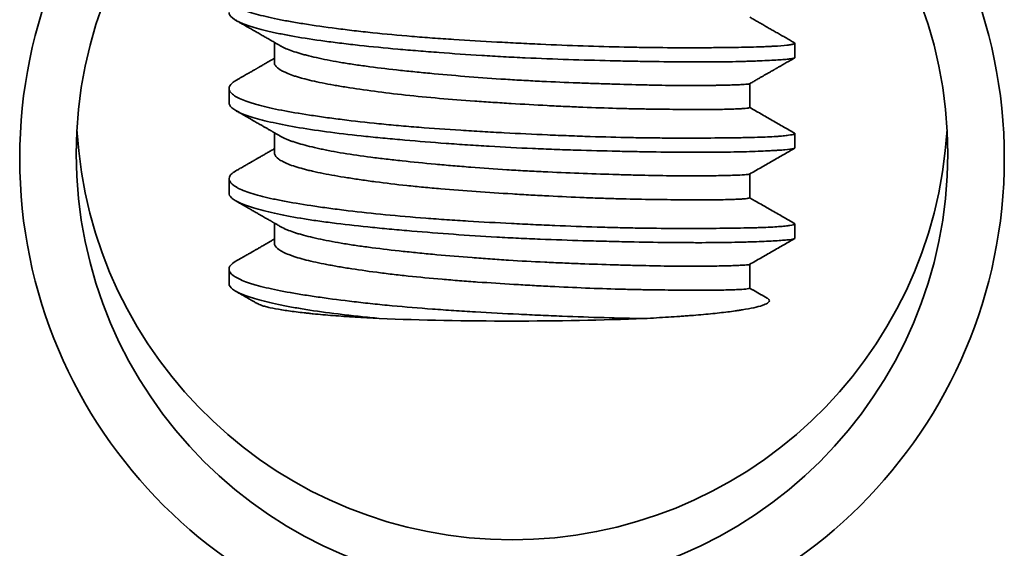
# Model space of a CAD drawing. Units: millimetres. Extents: x 7 to 403, y 29 to 282.
# Drawn here: x 114 to 123, y 257 to 261 of the extents above; entities that cross this region are included whole.
import ezdxf

# ---------------------------------------------------------------- set-up
doc = ezdxf.new("R2010")
doc.units = ezdxf.units.MM
doc.layers.add('1', color=7, linetype='Continuous', true_color=0xffffff)

msp = doc.modelspace()

# ---------------------------------------------------------------- linework, layer by layer
at = {"layer": '1', "color": 18, "linetype": 'Continuous', "lineweight": 35}
for p, q in [((116.4751, 261.0518), (116.4751, 260.8755)), ((121.0751, 260.9174), (121.0751, 261.0441)), ((120.6751, 260.4768), (120.6751, 260.6866)), ((116.0751, 260.6453), (116.0751, 260.5186)), ((116.4751, 260.2543), (116.4751, 260.078)), ((121.0751, 260.1198), (121.0751, 260.2465)), ((120.6751, 259.6792), (120.6751, 259.889)), ((116.0751, 259.8478), (116.0751, 259.7211)), ((116.4751, 259.4567), (116.4751, 259.2805)), ((121.0751, 259.3223), (121.0751, 259.449)), ((120.6751, 258.8817), (120.6751, 259.0915)), ((116.0751, 259.0502), (116.0751, 258.9235))]:
    msp.add_line(p, q, dxfattribs=at)
for centre, major_axis in [((118.5751, 260.0279), (4.35, 0)), ((118.5751, 260.0671), (-3.85, 0))]:
    msp.add_ellipse(centre, major_axis=major_axis, ratio=0.996917, dxfattribs=at)
for centre, major_axis, ratio, start_param, end_param in [((118.5751, 260.4986), (3.85, 0), 0.996917, 3.197847, 6.227029), ((118.5751, 258.7875), (2.5, 0), 0.078459, 4.224295, 5.198068)]:
    msp.add_ellipse(centre, major_axis=major_axis, ratio=ratio, start_param=start_param, end_param=end_param, dxfattribs=at)
for points, knots in [([(121.0725, 261.0471), (121.0774, 261.0442), (121.0753, 261.0412), (121.0632, 261.037), (121.0599, 261.0361), (121.0519, 261.0341), (121.038, 261.0313), (121.0188, 261.0285), (120.9733, 261.0231), (120.9336, 261.0198), (120.8722, 261.0163), (120.8593, 261.0156), (120.8323, 261.0143), (120.8182, 261.0137), (120.7743, 261.0119), (120.743, 261.0109), (120.643, 261.0082), (120.5684, 261.0069), (120.4447, 261.0055), (120.4014, 261.0051), (120.3335, 261.0046), (120.3103, 261.0045), (120.2633, 261.0043), (120.2394, 261.0042), (120.1183, 261.0038), (120.0157, 261.0039), (119.8536, 261.0052), (119.7981, 261.0058), (119.7129, 261.0071), (119.6841, 261.0075), (119.6258, 261.0086), (119.5963, 261.0091), (119.4484, 261.0123), (119.3275, 261.0157), (119.0804, 261.0242), (118.9544, 261.0293), (118.7612, 261.0381), (118.6969, 261.0412), (118.5688, 261.0476), (118.5049, 261.0509), (118.3137, 261.0611), (118.1869, 261.0685), (118.0293, 261.0789), (117.9978, 261.081), (117.9351, 261.0853), (117.8417, 261.092), (117.7506, 261.0991), (117.5714, 261.114), (117.4557, 261.1248), (117.3161, 261.1394), (117.2884, 261.1424), (117.2336, 261.1484), (117.2063, 261.1515), (117.126, 261.1609), (117.0741, 261.1673), (116.9236, 261.1868), (116.8299, 261.2003), (116.6992, 261.2209), (116.6574, 261.2279), (116.5971, 261.2385), (116.5775, 261.2421), (116.5393, 261.2493), (116.5208, 261.2529), (116.4311, 261.2711), (116.368, 261.286), (116.2863, 261.3093), (116.2612, 261.3171), (116.227, 261.3292), (116.2161, 261.3332), (116.1954, 261.3414), (116.1857, 261.3455), (116.1403, 261.3661), (116.1138, 261.3828), (116.0885, 261.4079), (116.0825, 261.4163), (116.0754, 261.4331), (116.0743, 261.4414), (116.0784, 261.4664), (116.0912, 261.4826), (116.1198, 261.5031), (116.1271, 261.5077), (116.1351, 261.5123)], [0, 0, 0, 0, 0.038309, 0.038309, 0.049603, 0.049603, 0.060896, 0.083484, 0.083484, 0.128659, 0.128659, 0.139953, 0.139953, 0.151247, 0.151247, 0.173835, 0.173835, 0.21901, 0.21901, 0.241598, 0.241598, 0.252891, 0.252891, 0.264185, 0.264185, 0.309361, 0.309361, 0.331948, 0.331948, 0.343242, 0.343242, 0.354536, 0.354536, 0.399711, 0.399711, 0.444886, 0.444886, 0.467474, 0.467474, 0.490062, 0.490062, 0.535237, 0.535237, 0.546531, 0.546531, 0.557825, 0.580412, 0.580412, 0.625587, 0.625587, 0.636881, 0.636881, 0.648175, 0.648175, 0.670763, 0.670763, 0.715938, 0.715938, 0.738526, 0.738526, 0.749819, 0.749819, 0.761113, 0.761113, 0.806289, 0.806289, 0.828876, 0.828876, 0.84017, 0.84017, 0.851464, 0.851464, 0.896639, 0.896639, 0.919227, 0.919227, 0.941814, 0.941814, 0.98699, 0.98699, 1, 1, 1, 1]), ([(116.0751, 261.3162), (116.075, 261.3077), (116.0776, 261.2993), (116.0928, 261.2748), (116.1125, 261.2588), (116.1496, 261.2387), (116.1577, 261.2346), (116.175, 261.2266), (116.2026, 261.2147), (116.2353, 261.2028), (116.3075, 261.1793), (116.3646, 261.1637), (116.4472, 261.1444), (116.4643, 261.1406), (116.4997, 261.1329), (116.5179, 261.1291), (116.5738, 261.1178), (116.6129, 261.1104), (116.7356, 261.0887), (116.8246, 261.0749), (116.9688, 261.0555), (117.0187, 261.0491), (117.122, 261.0368), (117.1749, 261.0308), (117.3369, 261.0133), (117.4494, 261.0023), (117.625, 260.9866), (117.6846, 260.9814), (117.7758, 260.9739), (117.8066, 260.9714), (117.8683, 260.9665), (117.8993, 260.9641), (118.0545, 260.9524), (118.1801, 260.9436), (118.3706, 260.9318), (118.4344, 260.9281), (118.5307, 260.9229), (118.5628, 260.9212), (118.6274, 260.918), (118.6598, 260.9164), (118.821, 260.909), (118.948, 260.9042), (119.1982, 260.8959), (119.3214, 260.8925), (119.4729, 260.8888), (119.5031, 260.8881), (119.5626, 260.8868), (119.651, 260.885), (119.7365, 260.8834), (119.9038, 260.8807), (120.0103, 260.8794), (120.1372, 260.8787), (120.1622, 260.8785), (120.2117, 260.8784), (120.236, 260.8784), (120.3073, 260.8785), (120.353, 260.8787), (120.4843, 260.8801), (120.5644, 260.8818), (120.6551, 260.8844), (120.6727, 260.8849), (120.7071, 260.8861), (120.7238, 260.8867), (120.7723, 260.8885), (120.8023, 260.8898), (120.8853, 260.8938), (120.9314, 260.8966), (120.9869, 260.9009), (121.003, 260.9024), (121.0238, 260.9046), (121.0301, 260.9054), (121.0415, 260.9069), (121.0466, 260.9077), (121.0671, 260.9113), (121.0751, 260.9142), (121.0751, 260.9174)], [0, 0, 0, 0, 0.025078, 0.025078, 0.074059, 0.074059, 0.086305, 0.086305, 0.09855, 0.12304, 0.12304, 0.172021, 0.172021, 0.184267, 0.184267, 0.196512, 0.196512, 0.221003, 0.221003, 0.269984, 0.269984, 0.294474, 0.294474, 0.318965, 0.318965, 0.367946, 0.367946, 0.392436, 0.392436, 0.404682, 0.404682, 0.416927, 0.416927, 0.465908, 0.465908, 0.490398, 0.490398, 0.502644, 0.502644, 0.514889, 0.514889, 0.56387, 0.56387, 0.612851, 0.612851, 0.625096, 0.625096, 0.637342, 0.661832, 0.661832, 0.710813, 0.710813, 0.723059, 0.723059, 0.735304, 0.735304, 0.759794, 0.759794, 0.808775, 0.808775, 0.821021, 0.821021, 0.833266, 0.833266, 0.857757, 0.857757, 0.906738, 0.906738, 0.931228, 0.931228, 0.943473, 0.943473, 0.955719, 0.955719, 1, 1, 1, 1]), ([(121.0722, 261.0473), (121.0604, 261.054), (121.0351, 261.0685), (120.9967, 261.0905), (120.9576, 261.1128), (120.92, 261.1344), (120.8839, 261.1551), (120.847, 261.1762), (120.8096, 261.1977), (120.7719, 261.2193), (120.7363, 261.2397), (120.7041, 261.2582), (120.6841, 261.2697), (120.6751, 261.2748)], [0, 0, 0, 0, 0.087563, 0.187972, 0.284865, 0.378316, 0.468399, 0.55519, 0.655101, 0.750525, 0.841612, 0.928525, 1, 1, 1, 1]), ([(116.1351, 261.2466), (116.139, 261.2444), (116.1479, 261.2393), (116.1609, 261.2319), (116.1735, 261.2246), (116.1842, 261.2185), (116.1928, 261.2135), (116.1996, 261.2097), (116.2044, 261.2069), (116.208, 261.2049), (116.2121, 261.2025), (116.2179, 261.1992), (116.2259, 261.1946), (116.2354, 261.1892), (116.2483, 261.1818), (116.264, 261.1728), (116.2817, 261.1627), (116.2988, 261.1528), (116.3152, 261.1434), (116.3323, 261.1336), (116.3499, 261.1236), (116.3679, 261.1132), (116.3851, 261.1034), (116.4016, 261.094), (116.4158, 261.0858), (116.4288, 261.0784), (116.4415, 261.071), (116.4566, 261.0624), (116.4739, 261.0525), (116.4934, 261.0413), (116.5135, 261.0298), (116.5271, 261.022), (116.5335, 261.0183)], [0, 0, 0, 0, 0.029919, 0.06641, 0.098036, 0.124797, 0.146693, 0.163464, 0.175544, 0.183169, 0.190496, 0.206611, 0.226611, 0.250497, 0.278267, 0.323571, 0.368413, 0.411467, 0.452735, 0.492215, 0.539879, 0.585059, 0.628219, 0.669358, 0.708852, 0.735248, 0.767312, 0.805042, 0.848437, 0.897497, 0.952219, 1, 1, 1, 1]), ([(120.6741, 260.686), (120.6734, 260.6856), (120.6723, 260.6852), (120.6639, 260.6832), (120.6489, 260.6816), (120.6198, 260.6798), (120.6134, 260.6794), (120.5998, 260.6787), (120.5778, 260.6777), (120.5515, 260.6767), (120.4933, 260.6747), (120.4471, 260.6735), (120.3798, 260.6723), (120.3658, 260.672), (120.337, 260.6716), (120.3221, 260.6714), (120.2762, 260.6708), (120.2441, 260.6706), (120.1433, 260.6701), (120.0701, 260.6703), (119.9514, 260.6718), (119.9102, 260.6724), (119.8463, 260.6736), (119.8246, 260.674), (119.7808, 260.6749), (119.7587, 260.6754), (119.6469, 260.678), (119.5535, 260.6805), (119.4078, 260.685), (119.3583, 260.6866), (119.2573, 260.6901), (119.2056, 260.6919), (119.0502, 260.6979), (118.9453, 260.7023), (118.7862, 260.71), (118.7329, 260.7128), (118.6525, 260.7172), (118.6256, 260.7187), (118.5716, 260.7219), (118.5445, 260.7236), (118.4092, 260.7322), (118.3026, 260.7399), (118.0924, 260.7564), (117.9888, 260.7653), (117.8613, 260.7771), (117.8358, 260.7795), (117.7854, 260.7843), (117.7107, 260.7916), (117.6383, 260.7992), (117.4965, 260.8145), (117.4061, 260.8252), (117.2983, 260.8393), (117.277, 260.8422), (117.235, 260.848), (117.2142, 260.8509), (117.1531, 260.8599), (117.114, 260.866), (117.0015, 260.8848), (116.9326, 260.8979), (116.8388, 260.9183), (116.809, 260.9252), (116.7669, 260.9357), (116.7532, 260.9392), (116.727, 260.9462), (116.7143, 260.9498), (116.6536, 260.9674), (116.6127, 260.9815), (116.5627, 261.0029), (116.548, 261.0101), (116.5345, 261.0177), (116.5338, 261.0181), (116.533, 261.0186)], [0, 0, 0, 0, 0.011944, 0.011944, 0.065272, 0.065272, 0.078604, 0.078604, 0.091936, 0.1186, 0.1186, 0.171927, 0.171927, 0.185259, 0.185259, 0.198591, 0.198591, 0.225255, 0.225255, 0.278583, 0.278583, 0.305247, 0.305247, 0.318579, 0.318579, 0.33191, 0.33191, 0.385238, 0.385238, 0.411902, 0.411902, 0.438566, 0.438566, 0.491894, 0.491894, 0.518557, 0.518557, 0.531889, 0.531889, 0.545221, 0.545221, 0.598549, 0.598549, 0.651877, 0.651877, 0.665209, 0.665209, 0.67854, 0.705204, 0.705204, 0.758532, 0.758532, 0.771864, 0.771864, 0.785196, 0.785196, 0.81186, 0.81186, 0.865187, 0.865187, 0.891851, 0.891851, 0.905183, 0.905183, 0.918515, 0.918515, 0.971843, 0.971843, 0.998507, 0.998507, 1, 1, 1, 1]), ([(120.6741, 260.686), (120.6839, 260.6916), (120.7037, 260.703), (120.7329, 260.7198), (120.7608, 260.7358), (120.7864, 260.7504), (120.8097, 260.7638), (120.8306, 260.7757), (120.8491, 260.7864), (120.8653, 260.7957), (120.8792, 260.8036), (120.8907, 260.8102), (120.8999, 260.8154), (120.9064, 260.8192), (120.9108, 260.8217), (120.9139, 260.8235), (120.9167, 260.8251), (120.9197, 260.8268), (120.9232, 260.8288), (120.928, 260.8315), (120.9345, 260.8353), (120.9429, 260.8401), (120.9533, 260.846), (120.9655, 260.8531), (120.9797, 260.8612), (120.9958, 260.8704), (121.0139, 260.8808), (121.0338, 260.8922), (121.0535, 260.9035), (121.0666, 260.9109), (121.0723, 260.9142)], [0, 0, 0, 0, 0.073539, 0.149559, 0.219697, 0.283951, 0.34232, 0.394804, 0.4414, 0.482109, 0.516928, 0.545858, 0.568898, 0.586047, 0.595043, 0.602096, 0.609284, 0.616629, 0.624388, 0.635928, 0.652284, 0.673455, 0.699443, 0.730247, 0.765868, 0.806306, 0.851563, 0.901637, 0.956531, 1, 1, 1, 1]), ([(116.4751, 260.9096), (116.4696, 260.9065), (116.4566, 260.8991), (116.4369, 260.8877), (116.4165, 260.8761), (116.3982, 260.8656), (116.382, 260.8563), (116.3679, 260.8482), (116.3558, 260.8413), (116.3458, 260.8355), (116.3374, 260.8307), (116.3308, 260.8269), (116.3254, 260.8238), (116.3212, 260.8214), (116.3174, 260.8193), (116.3134, 260.8169), (116.3082, 260.814), (116.3013, 260.81), (116.2925, 260.805), (116.2819, 260.7989), (116.2694, 260.7917), (116.255, 260.7835), (116.2388, 260.7742), (116.2208, 260.7639), (116.2008, 260.7525), (116.1791, 260.74), (116.1569, 260.7273), (116.1421, 260.7188), (116.1351, 260.7148)], [0, 0, 0, 0, 0.048187, 0.114194, 0.174092, 0.22788, 0.275557, 0.317121, 0.352573, 0.381912, 0.405914, 0.426939, 0.440861, 0.453202, 0.46396, 0.474179, 0.489121, 0.509518, 0.535368, 0.566674, 0.603434, 0.645651, 0.693324, 0.746455, 0.805043, 0.869091, 0.938599, 1, 1, 1, 1]), ([(116.4751, 260.8757), (116.475, 260.8725), (116.4754, 260.8692), (116.4771, 260.8622), (116.4784, 260.8584), (116.4823, 260.8508), (116.4847, 260.847), (116.4936, 260.8356), (116.5016, 260.828), (116.5314, 260.8054), (116.5591, 260.7906), (116.6127, 260.7689), (116.6325, 260.7617), (116.6653, 260.751), (116.6767, 260.7474), (116.7005, 260.7404), (116.7128, 260.7369), (116.7764, 260.7197), (116.8341, 260.7065), (116.9308, 260.6871), (116.9647, 260.6807), (117.0181, 260.6712), (117.0363, 260.668), (117.0737, 260.6617), (117.0927, 260.6586), (117.1895, 260.643), (117.3542, 260.6188), (117.538, 260.5967), (117.7318, 260.5758), (117.8313, 260.5662), (118.0348, 260.5485), (118.139, 260.5404), (118.2722, 260.531), (118.299, 260.5291), (118.3528, 260.5255), (118.4333, 260.5201), (118.5137, 260.5151), (118.6742, 260.5054), (118.7808, 260.4992), (118.9136, 260.4923), (118.9402, 260.491), (118.9932, 260.4883), (119.0198, 260.4871), (119.0988, 260.4834), (119.1507, 260.4811), (119.3042, 260.4749), (119.4034, 260.4715), (119.5478, 260.4675), (119.5951, 260.4663), (119.665, 260.4648), (119.6881, 260.4644), (119.7335, 260.4635), (119.7559, 260.4631), (119.8661, 260.4614), (119.9488, 260.4605), (120.0648, 260.4596), (120.1021, 260.4593), (120.156, 260.4591), (120.1736, 260.459), (120.2082, 260.4589), (120.2251, 260.4588), (120.3072, 260.4588), (120.424, 260.4594), (120.5125, 260.4617), (120.5679, 260.4641), (120.5843, 260.465), (120.613, 260.4668), (120.6253, 260.4678), (120.6562, 260.4709), (120.6689, 260.4731), (120.6744, 260.4757), (120.675, 260.4762), (120.6751, 260.4767), (120.6751, 260.4767), (120.6751, 260.4768)], [0, 0, 0, 0, 0.010547, 0.010547, 0.022754, 0.022754, 0.034961, 0.034961, 0.059374, 0.059374, 0.108202, 0.108202, 0.132616, 0.132616, 0.144823, 0.144823, 0.15703, 0.15703, 0.205858, 0.205858, 0.230272, 0.230272, 0.242479, 0.242479, 0.254686, 0.254686, 0.303514, 0.352342, 0.352342, 0.40117, 0.40117, 0.449998, 0.449998, 0.462205, 0.462205, 0.474412, 0.498826, 0.498826, 0.547654, 0.547654, 0.559861, 0.559861, 0.572068, 0.572068, 0.596481, 0.596481, 0.645309, 0.645309, 0.669723, 0.669723, 0.68193, 0.68193, 0.694137, 0.694137, 0.742965, 0.742965, 0.767379, 0.767379, 0.779586, 0.779586, 0.791793, 0.791793, 0.840621, 0.889449, 0.889449, 0.913863, 0.913863, 0.938277, 0.938277, 0.987105, 0.987105, 0.999312, 0.999312, 1, 1, 1, 1]), ([(121.0725, 260.2496), (121.0736, 260.2489), (121.0743, 260.2483), (121.0753, 260.2468), (121.0752, 260.2459), (121.0738, 260.2441), (121.0725, 260.2432), (121.0629, 260.2385), (121.0454, 260.2347), (121.0048, 260.2292), (120.9888, 260.2274), (120.9612, 260.2249), (120.9513, 260.224), (120.9304, 260.2224), (120.9194, 260.2216), (120.8616, 260.2179), (120.8066, 260.2154), (120.7112, 260.2124), (120.6773, 260.2116), (120.6231, 260.2104), (120.6045, 260.2101), (120.5661, 260.2095), (120.5464, 260.2092), (120.4454, 260.2078), (120.3579, 260.2072), (120.1697, 260.2063), (120.069, 260.2062), (119.9347, 260.207), (119.9074, 260.2072), (119.8523, 260.2077), (119.7691, 260.2086), (119.6836, 260.2099), (119.5098, 260.2133), (119.3901, 260.2163), (119.2357, 260.2213), (119.2046, 260.2224), (119.1418, 260.2246), (119.1102, 260.2258), (119.0156, 260.2294), (118.9523, 260.232), (118.7621, 260.2404), (118.6346, 260.2466), (118.4424, 260.2566), (118.3782, 260.2601), (118.2494, 260.2675), (118.1857, 260.2713), (117.9967, 260.2832), (117.8733, 260.2919), (117.6921, 260.3064), (117.6324, 260.3114), (117.5439, 260.3193), (117.5145, 260.3221), (117.4563, 260.3276), (117.4276, 260.3304), (117.2857, 260.3447), (117.178, 260.3569), (117.0247, 260.3761), (116.9751, 260.3826), (116.9027, 260.3926), (116.8789, 260.396), (116.8321, 260.4028), (116.809, 260.4063), (116.6962, 260.4235), (116.6142, 260.4374), (116.4659, 260.466), (116.3997, 260.4808), (116.3271, 260.5001), (116.3131, 260.504), (116.2864, 260.5119), (116.2481, 260.5237), (116.2153, 260.5357), (116.1565, 260.5601), (116.1267, 260.5766), (116.1013, 260.5977), (116.0968, 260.6019), (116.0891, 260.6104), (116.0859, 260.6147), (116.078, 260.6273), (116.0753, 260.6357), (116.0746, 260.6605), (116.0838, 260.6767), (116.1076, 260.6968), (116.113, 260.7009), (116.124, 260.7082), (116.1294, 260.7115), (116.1352, 260.7149)], [0, 0, 0, 0, 0.008131, 0.008131, 0.019425, 0.019425, 0.030719, 0.030719, 0.075894, 0.075894, 0.098482, 0.098482, 0.109776, 0.109776, 0.121069, 0.121069, 0.166245, 0.166245, 0.188832, 0.188832, 0.200126, 0.200126, 0.21142, 0.21142, 0.256595, 0.256595, 0.301771, 0.301771, 0.313064, 0.313064, 0.324358, 0.346946, 0.346946, 0.392121, 0.392121, 0.403415, 0.403415, 0.414709, 0.414709, 0.437296, 0.437296, 0.482472, 0.482472, 0.505059, 0.505059, 0.527647, 0.527647, 0.572822, 0.572822, 0.59541, 0.59541, 0.606704, 0.606704, 0.617998, 0.617998, 0.663173, 0.663173, 0.685761, 0.685761, 0.697054, 0.697054, 0.708348, 0.708348, 0.753524, 0.753524, 0.798699, 0.798699, 0.809993, 0.809993, 0.821287, 0.843874, 0.843874, 0.889049, 0.889049, 0.900343, 0.900343, 0.911637, 0.911637, 0.934225, 0.934225, 0.9794, 0.9794, 0.990694, 0.990694, 1, 1, 1, 1]), ([(116.0751, 260.5189), (116.075, 260.5158), (116.0754, 260.5127), (116.077, 260.5054), (116.0785, 260.5013), (116.0828, 260.493), (116.0856, 260.489), (116.1025, 260.4687), (116.1256, 260.4528), (116.1747, 260.4289), (116.1935, 260.421), (116.2252, 260.4091), (116.2364, 260.4051), (116.2601, 260.3972), (116.2725, 260.3932), (116.3372, 260.3734), (116.3974, 260.3579), (116.5345, 260.3275), (116.6113, 260.3126), (116.7822, 260.2838), (116.874, 260.2703), (117.07, 260.245), (117.1741, 260.233), (117.3121, 260.2187), (117.3401, 260.2158), (117.3967, 260.2102), (117.4823, 260.2019), (117.5697, 260.1939), (117.7471, 260.1785), (117.8687, 260.1687), (118.0248, 260.1572), (118.0562, 260.155), (118.1195, 260.1505), (118.1514, 260.1483), (118.247, 260.142), (118.3108, 260.1379), (118.5021, 260.1266), (118.6297, 260.12), (118.8213, 260.1117), (118.8852, 260.1092), (118.981, 260.1057), (119.013, 260.1045), (119.0763, 260.1024), (119.1078, 260.1014), (119.2641, 260.0965), (119.3859, 260.0933), (119.5639, 260.0892), (119.6224, 260.088), (119.7089, 260.0864), (119.7376, 260.0859), (119.7945, 260.0849), (119.8226, 260.0845), (119.961, 260.0825), (120.0656, 260.0814), (120.2134, 260.0808), (120.2612, 260.0808), (120.3305, 260.0811), (120.3533, 260.0812), (120.3979, 260.0816), (120.4199, 260.0819), (120.5275, 260.0834), (120.6051, 260.0852), (120.7437, 260.0897), (120.8048, 260.0923), (120.8706, 260.0957), (120.8832, 260.0964), (120.9073, 260.0978), (120.9415, 260.0999), (120.9703, 260.102), (121.0207, 260.1064), (121.0448, 260.1094), (121.0628, 260.1133), (121.0658, 260.1141), (121.0706, 260.1158), (121.0724, 260.1166), (121.0745, 260.1182), (121.0751, 260.119), (121.0751, 260.1198)], [0, 0, 0, 0, 0.009208, 0.009208, 0.021453, 0.021453, 0.033699, 0.033699, 0.08268, 0.08268, 0.10717, 0.10717, 0.119416, 0.119416, 0.131661, 0.131661, 0.180642, 0.180642, 0.229623, 0.229623, 0.278605, 0.278605, 0.327586, 0.327586, 0.339831, 0.339831, 0.352076, 0.376567, 0.376567, 0.425548, 0.425548, 0.437793, 0.437793, 0.450039, 0.450039, 0.474529, 0.474529, 0.52351, 0.52351, 0.548001, 0.548001, 0.560246, 0.560246, 0.572491, 0.572491, 0.621473, 0.621473, 0.645963, 0.645963, 0.658209, 0.658209, 0.670454, 0.670454, 0.719435, 0.719435, 0.743926, 0.743926, 0.756171, 0.756171, 0.768416, 0.768416, 0.817397, 0.817397, 0.866378, 0.866378, 0.878624, 0.878624, 0.890869, 0.91536, 0.91536, 0.964341, 0.964341, 0.976586, 0.976586, 0.988831, 0.988831, 1, 1, 1, 1]), ([(116.1352, 260.449), (116.1392, 260.4467), (116.1482, 260.4416), (116.1616, 260.4339), (116.1749, 260.4263), (116.1865, 260.4196), (116.1964, 260.414), (116.2046, 260.4093), (116.2111, 260.4055), (116.216, 260.4027), (116.2193, 260.4008), (116.2219, 260.3994), (116.2243, 260.398), (116.2274, 260.3962), (116.2312, 260.3941), (116.2356, 260.3915), (116.2415, 260.3881), (116.2491, 260.3838), (116.2586, 260.3784), (116.2693, 260.3722), (116.2838, 260.3639), (116.3012, 260.3539), (116.3205, 260.3429), (116.3381, 260.3328), (116.3534, 260.324), (116.3666, 260.3165), (116.3777, 260.3101), (116.3879, 260.3042), (116.3978, 260.2986), (116.4079, 260.2928), (116.4184, 260.2868), (116.4283, 260.2811), (116.4372, 260.276), (116.4448, 260.2716), (116.4517, 260.2677), (116.4573, 260.2645), (116.4617, 260.262), (116.4658, 260.2596), (116.4708, 260.2567), (116.4776, 260.2528), (116.4862, 260.2479), (116.4967, 260.2419), (116.509, 260.2348), (116.5214, 260.2277), (116.5298, 260.2229), (116.5334, 260.2208)], [0, 0, 0, 0, 0.030034, 0.067682, 0.101068, 0.130191, 0.155052, 0.175652, 0.19199, 0.204067, 0.212298, 0.217033, 0.223082, 0.230837, 0.240298, 0.251464, 0.264335, 0.284817, 0.308523, 0.335453, 0.365485, 0.418202, 0.466661, 0.510863, 0.55081, 0.581958, 0.609917, 0.634709, 0.658895, 0.684232, 0.71072, 0.73836, 0.758392, 0.778397, 0.795645, 0.809795, 0.820847, 0.828656, 0.841073, 0.858116, 0.879784, 0.906078, 0.936995, 0.972536, 1, 1, 1, 1]), ([(121.0724, 260.2496), (121.0406, 260.2679), (120.9748, 260.3055), (120.8749, 260.3627), (120.7743, 260.4204), (120.7077, 260.4586), (120.6751, 260.4773)], [0, 0, 0, 0, 0.240667, 0.497469, 0.754204, 1, 1, 1, 1]), ([(120.6741, 259.8885), (120.6736, 259.8882), (120.6727, 259.8879), (120.67, 259.8871), (120.6679, 259.8867), (120.6627, 259.8859), (120.6596, 259.8855), (120.6487, 259.8843), (120.6394, 259.8835), (120.6057, 259.8813), (120.5753, 259.88), (120.5179, 259.878), (120.4968, 259.8774), (120.4504, 259.8762), (120.4255, 259.8756), (120.3457, 259.8741), (120.2858, 259.8733), (120.1859, 259.8728), (120.1509, 259.8727), (120.0958, 259.8729), (120.077, 259.873), (120.0387, 259.8732), (120.0192, 259.8734), (119.9203, 259.8746), (119.8364, 259.8761), (119.7033, 259.8791), (119.6578, 259.8803), (119.5877, 259.8822), (119.564, 259.8828), (119.516, 259.8842), (119.4917, 259.8849), (119.3693, 259.8886), (119.2691, 259.892), (119.064, 259.8998), (118.9591, 259.9041), (118.8251, 259.9106), (118.7981, 259.9119), (118.7444, 259.9147), (118.7175, 259.9161), (118.637, 259.9205), (118.5834, 259.9236), (118.4231, 259.9337), (118.3167, 259.9413), (118.1841, 259.9517), (118.1577, 259.9538), (118.1048, 259.9581), (118.0784, 259.9603), (118, 259.9669), (117.9486, 259.9715), (117.7966, 259.9855), (117.6983, 259.9952), (117.5556, 260.0106), (117.5088, 260.0158), (117.4169, 260.0266), (117.3723, 260.0321), (117.2427, 260.049), (117.1617, 260.0607), (117.0485, 260.0793), (117.0121, 260.0857), (116.9596, 260.0956), (116.9424, 260.099), (116.9089, 260.1057), (116.8926, 260.1091), (116.8135, 260.1261), (116.7574, 260.1399), (116.6839, 260.161), (116.6612, 260.168), (116.6299, 260.1787), (116.6199, 260.1823), (116.6008, 260.1895), (116.5917, 260.1931), (116.5637, 260.2049), (116.5469, 260.213), (116.5327, 260.2212)], [0, 0, 0, 0, 0.009813, 0.009813, 0.023145, 0.023145, 0.036477, 0.036477, 0.063141, 0.063141, 0.116469, 0.116469, 0.143132, 0.143132, 0.169796, 0.169796, 0.223124, 0.223124, 0.249787, 0.249787, 0.263119, 0.263119, 0.276451, 0.276451, 0.329779, 0.329779, 0.356443, 0.356443, 0.369775, 0.369775, 0.383106, 0.383106, 0.436434, 0.436434, 0.489762, 0.489762, 0.503094, 0.503094, 0.516425, 0.516425, 0.543089, 0.543089, 0.596417, 0.596417, 0.609749, 0.609749, 0.623081, 0.623081, 0.649744, 0.649744, 0.703072, 0.703072, 0.729736, 0.729736, 0.7564, 0.7564, 0.809727, 0.809727, 0.836391, 0.836391, 0.849723, 0.849723, 0.863055, 0.863055, 0.916382, 0.916382, 0.943046, 0.943046, 0.956378, 0.956378, 0.96971, 0.96971, 1, 1, 1, 1]), ([(116.4751, 260.1121), (116.4657, 260.1067), (116.4459, 260.0954), (116.4157, 260.078), (116.384, 260.0599), (116.3587, 260.0454), (116.3402, 260.0348), (116.3294, 260.0286), (116.3199, 260.0232), (116.312, 260.0186), (116.305, 260.0146), (116.2982, 260.0107), (116.2907, 260.0064), (116.2828, 260.0019), (116.2742, 259.997), (116.2649, 259.9916), (116.2538, 259.9853), (116.2411, 259.978), (116.2268, 259.9698), (116.2107, 259.9606), (116.193, 259.9505), (116.1737, 259.9394), (116.1542, 259.9282), (116.1412, 259.9207), (116.1351, 259.9173)], [0, 0, 0, 0, 0.082713, 0.174266, 0.267235, 0.362037, 0.397797, 0.430112, 0.45792, 0.48122, 0.500152, 0.519496, 0.541601, 0.566466, 0.589223, 0.616778, 0.649231, 0.686583, 0.728834, 0.775985, 0.828036, 0.884987, 0.946841, 1, 1, 1, 1]), ([(116.4751, 260.078), (116.4751, 260.0742), (116.4756, 260.0704), (116.4808, 260.0516), (116.4931, 260.0364), (116.524, 260.0138), (116.5364, 260.0062), (116.5651, 259.9913), (116.5813, 259.984), (116.6358, 259.9622), (116.6795, 259.9482), (116.7438, 259.931), (116.7571, 259.9276), (116.7847, 259.9208), (116.799, 259.9175), (116.8432, 259.9074), (116.8743, 259.9008), (116.972, 259.8814), (117.0433, 259.8689), (117.1591, 259.8504), (117.1993, 259.8443), (117.2618, 259.8351), (117.2831, 259.8321), (117.3261, 259.8262), (117.3479, 259.8232), (117.4581, 259.8087), (117.5501, 259.7978), (117.6939, 259.7824), (117.7429, 259.7774), (117.8177, 259.7702), (117.8429, 259.7679), (117.8938, 259.7633), (117.9195, 259.761), (118.0484, 259.7499), (118.2572, 259.7338), (118.4711, 259.7201), (118.6063, 259.712), (118.6335, 259.7103), (118.6874, 259.7072), (118.768, 259.7025), (118.8477, 259.6982), (119.0061, 259.69), (119.1102, 259.6852), (119.2385, 259.68), (119.2641, 259.679), (119.315, 259.6772), (119.3403, 259.6763), (119.4152, 259.6738), (119.4641, 259.6723), (119.6078, 259.6683), (119.6996, 259.6665), (119.8092, 259.6647), (119.8309, 259.6644), (119.8737, 259.6639), (119.8948, 259.6636), (119.9574, 259.6629), (119.9975, 259.6626), (120.1131, 259.6617), (120.1839, 259.6613), (120.281, 259.6613), (120.3118, 259.6613), (120.3556, 259.6616), (120.3698, 259.6617), (120.3973, 259.662), (120.4105, 259.6622), (120.4744, 259.6632), (120.5178, 259.6644), (120.5716, 259.6667), (120.5876, 259.6676), (120.6087, 259.669), (120.6153, 259.6695), (120.6274, 259.6705), (120.633, 259.671), (120.6583, 259.6737), (120.6701, 259.6759), (120.6746, 259.6783), (120.6751, 259.6788), (120.6751, 259.6792)], [0, 0, 0, 0, 0.0125, 0.0125, 0.061328, 0.061328, 0.085742, 0.085742, 0.110156, 0.110156, 0.158984, 0.158984, 0.171191, 0.171191, 0.183398, 0.183398, 0.207812, 0.207812, 0.25664, 0.25664, 0.281054, 0.281054, 0.293261, 0.293261, 0.305468, 0.305468, 0.354296, 0.354296, 0.37871, 0.37871, 0.390917, 0.390917, 0.403124, 0.403124, 0.451953, 0.500781, 0.500781, 0.512988, 0.512988, 0.525195, 0.549609, 0.549609, 0.598437, 0.598437, 0.610644, 0.610644, 0.622851, 0.622851, 0.647265, 0.647265, 0.696093, 0.696093, 0.7083, 0.7083, 0.720507, 0.720507, 0.744921, 0.744921, 0.793749, 0.793749, 0.818163, 0.818163, 0.83037, 0.83037, 0.842578, 0.842578, 0.891406, 0.891406, 0.91582, 0.91582, 0.928027, 0.928027, 0.940234, 0.940234, 0.989062, 0.989062, 1, 1, 1, 1]), ([(120.674, 259.8885), (120.707, 259.9074), (120.774, 259.9458), (120.875, 260.0036), (120.9748, 260.0608), (121.0405, 260.0985), (121.0723, 260.1167)], [0, 0, 0, 0, 0.247797, 0.503912, 0.760094, 1, 1, 1, 1]), ([(121.0726, 259.452), (121.0755, 259.4503), (121.0758, 259.4485), (121.0693, 259.443), (121.0552, 259.4391), (121.019, 259.4335), (121.0045, 259.4316), (120.9709, 259.4281), (120.9518, 259.4265), (120.8876, 259.4218), (120.8357, 259.4191), (120.7591, 259.4164), (120.7432, 259.4159), (120.7103, 259.4149), (120.6595, 259.4136), (120.6043, 259.4125), (120.4884, 259.4107), (120.4036, 259.41), (120.2882, 259.4093), (120.2646, 259.4092), (120.2165, 259.409), (120.1919, 259.4089), (120.1172, 259.4088), (120.0662, 259.4089), (119.9091, 259.4095), (119.7994, 259.4105), (119.6274, 259.4134), (119.5688, 259.4146), (119.4789, 259.4167), (119.4486, 259.4175), (119.3879, 259.4191), (119.3574, 259.42), (119.2044, 259.4246), (119.0801, 259.4292), (118.8907, 259.4371), (118.8271, 259.44), (118.7309, 259.4445), (118.6987, 259.4461), (118.6341, 259.4492), (118.6017, 259.4509), (118.4407, 259.4591), (118.3133, 259.466), (118.1241, 259.4776), (118.0614, 259.4816), (117.9366, 259.4901), (117.8746, 259.4946), (117.6897, 259.5087), (117.571, 259.519), (117.3427, 259.5411), (117.2331, 259.553), (117.1017, 259.5689), (117.0756, 259.5721), (117.0245, 259.5786), (116.949, 259.5885), (116.8777, 259.5986), (116.7404, 259.6189), (116.6559, 259.6326), (116.5593, 259.6504), (116.5404, 259.654), (116.5036, 259.6613), (116.4856, 259.665), (116.4335, 259.6761), (116.401, 259.6836), (116.3105, 259.7063), (116.259, 259.7219), (116.1953, 259.7461), (116.1764, 259.7543), (116.1514, 259.7668), (116.1436, 259.771), (116.1294, 259.7793), (116.1229, 259.7835), (116.0937, 259.8045), (116.0801, 259.8213), (116.0743, 259.8463), (116.0748, 259.8545), (116.0793, 259.8669), (116.0814, 259.871), (116.0869, 259.8792), (116.0903, 259.8833), (116.1042, 259.8975), (116.1179, 259.9075), (116.1353, 259.9174)], [0, 0, 0, 0, 0.02313, 0.02313, 0.068306, 0.068306, 0.090893, 0.090893, 0.113481, 0.113481, 0.158656, 0.158656, 0.16995, 0.16995, 0.181244, 0.203831, 0.203831, 0.249007, 0.249007, 0.2603, 0.2603, 0.271594, 0.271594, 0.294182, 0.294182, 0.339357, 0.339357, 0.361945, 0.361945, 0.373239, 0.373239, 0.384532, 0.384532, 0.429708, 0.429708, 0.452295, 0.452295, 0.463589, 0.463589, 0.474883, 0.474883, 0.520058, 0.520058, 0.542646, 0.542646, 0.565233, 0.565233, 0.610409, 0.610409, 0.655584, 0.655584, 0.666878, 0.666878, 0.678172, 0.700759, 0.700759, 0.745934, 0.745934, 0.757228, 0.757228, 0.768522, 0.768522, 0.79111, 0.79111, 0.836285, 0.836285, 0.858873, 0.858873, 0.870166, 0.870166, 0.88146, 0.88146, 0.926635, 0.926635, 0.949223, 0.949223, 0.960517, 0.960517, 0.971811, 0.971811, 1, 1, 1, 1]), ([(116.0751, 259.7214), (116.0749, 259.7072), (116.0821, 259.6931), (116.1009, 259.6751), (116.1057, 259.671), (116.1167, 259.6629), (116.1228, 259.6589), (116.1428, 259.6468), (116.1586, 259.6388), (116.2127, 259.6151), (116.2579, 259.5994), (116.3397, 259.5759), (116.3693, 259.568), (116.4332, 259.5524), (116.4672, 259.5447), (116.5748, 259.522), (116.6541, 259.5073), (116.7844, 259.4864), (116.8298, 259.4795), (116.9007, 259.4696), (116.9249, 259.4663), (116.974, 259.4598), (116.9989, 259.4566), (117.125, 259.441), (117.231, 259.4293), (117.3977, 259.4125), (117.4545, 259.407), (117.5417, 259.399), (117.5711, 259.3963), (117.6305, 259.3911), (117.6606, 259.3885), (117.8116, 259.3757), (118.0573, 259.3565), (118.3111, 259.3401), (118.4723, 259.331), (118.5047, 259.3292), (118.5692, 259.3258), (118.6013, 259.3242), (118.6976, 259.3195), (118.7614, 259.3167), (118.952, 259.3089), (119.0779, 259.3046), (119.2335, 259.3), (119.2646, 259.2991), (119.3265, 259.2974), (119.3573, 259.2966), (119.4487, 259.2943), (119.5085, 259.2929), (119.6845, 259.2892), (119.7975, 259.2872), (119.9331, 259.2854), (119.96, 259.2851), (120.0131, 259.2845), (120.0394, 259.2843), (120.1174, 259.2837), (120.1675, 259.2834), (120.3125, 259.2832), (120.4021, 259.2839), (120.5259, 259.286), (120.5654, 259.2869), (120.622, 259.2884), (120.6404, 259.2889), (120.6762, 259.29), (120.6934, 259.2905), (120.777, 259.2935), (120.8349, 259.2961), (120.9084, 259.3003), (120.9306, 259.3017), (120.9606, 259.3038), (120.9701, 259.3045), (120.9878, 259.306), (120.9961, 259.3067), (121.0343, 259.3104), (121.0549, 259.3134), (121.0719, 259.3184), (121.075, 259.3203), (121.0751, 259.3222)], [0, 0, 0, 0, 0.04232, 0.04232, 0.054565, 0.054565, 0.06681, 0.06681, 0.091301, 0.091301, 0.140282, 0.140282, 0.164773, 0.164773, 0.189263, 0.189263, 0.238245, 0.238245, 0.262735, 0.262735, 0.274981, 0.274981, 0.287226, 0.287226, 0.336207, 0.336207, 0.360698, 0.360698, 0.372943, 0.372943, 0.385188, 0.385188, 0.43417, 0.483151, 0.483151, 0.495396, 0.495396, 0.507642, 0.507642, 0.532132, 0.532132, 0.581114, 0.581114, 0.593359, 0.593359, 0.605604, 0.605604, 0.630095, 0.630095, 0.679076, 0.679076, 0.691321, 0.691321, 0.703567, 0.703567, 0.728057, 0.728057, 0.777039, 0.777039, 0.801529, 0.801529, 0.813774, 0.813774, 0.82602, 0.82602, 0.875001, 0.875001, 0.899492, 0.899492, 0.911737, 0.911737, 0.923982, 0.923982, 0.972964, 0.972964, 1, 1, 1, 1]), ([(116.1352, 259.6515), (116.1403, 259.6486), (116.1514, 259.6422), (116.1679, 259.6328), (116.1841, 259.6235), (116.1984, 259.6153), (116.2108, 259.6082), (116.2214, 259.6021), (116.2299, 259.5973), (116.2364, 259.5936), (116.2412, 259.5908), (116.2447, 259.5888), (116.2479, 259.587), (116.2513, 259.585), (116.2557, 259.5825), (116.2608, 259.5796), (116.2691, 259.5748), (116.281, 259.568), (116.2962, 259.5593), (116.3122, 259.5501), (116.3283, 259.5409), (116.3444, 259.5317), (116.3614, 259.5219), (116.3791, 259.5118), (116.3973, 259.5013), (116.4142, 259.4916), (116.4295, 259.4829), (116.4411, 259.4762), (116.4494, 259.4715), (116.4549, 259.4683), (116.4599, 259.4654), (116.4646, 259.4627), (116.4695, 259.4599), (116.4756, 259.4564), (116.4837, 259.4518), (116.4941, 259.4458), (116.5068, 259.4385), (116.5202, 259.4308), (116.5293, 259.4256), (116.5334, 259.4233)], [0, 0, 0, 0, 0.038246, 0.083558, 0.124186, 0.16013, 0.19139, 0.217967, 0.239861, 0.255178, 0.26691, 0.275969, 0.282023, 0.290604, 0.302067, 0.314994, 0.328768, 0.364572, 0.404542, 0.443552, 0.485153, 0.525718, 0.564579, 0.613347, 0.659134, 0.701926, 0.74056, 0.774315, 0.789363, 0.803191, 0.8158, 0.827189, 0.83834, 0.852837, 0.873158, 0.899304, 0.931273, 0.969064, 1, 1, 1, 1]), ([(121.0724, 259.4521), (121.0557, 259.4617), (121.0206, 259.4817), (120.9678, 259.512), (120.9143, 259.5426), (120.8625, 259.5723), (120.8123, 259.6011), (120.7637, 259.629), (120.7181, 259.6551), (120.6888, 259.6719), (120.6751, 259.6798)], [0, 0, 0, 0, 0.126478, 0.264967, 0.399406, 0.529797, 0.65614, 0.778436, 0.896686, 1, 1, 1, 1]), ([(120.6741, 259.091), (120.6736, 259.0907), (120.673, 259.0904), (120.6666, 259.0884), (120.6528, 259.0869), (120.6201, 259.0847), (120.6071, 259.084), (120.5846, 259.083), (120.5765, 259.0826), (120.5595, 259.0819), (120.5505, 259.0816), (120.5033, 259.0799), (120.4581, 259.0787), (120.3795, 259.0772), (120.3515, 259.0767), (120.3066, 259.0761), (120.2912, 259.0759), (120.2595, 259.0756), (120.2431, 259.0755), (120.1598, 259.075), (120.0873, 259.0752), (119.9312, 259.0769), (119.8475, 259.0784), (119.7357, 259.0809), (119.713, 259.0814), (119.6673, 259.0825), (119.5981, 259.0843), (119.527, 259.0863), (119.3823, 259.0907), (119.2825, 259.094), (119.1534, 259.0988), (119.1273, 259.0999), (119.0749, 259.1019), (118.996, 259.1051), (118.9168, 259.1087), (118.7578, 259.1162), (118.6511, 259.1219), (118.5168, 259.1303), (118.4899, 259.132), (118.436, 259.1356), (118.409, 259.1374), (118.3282, 259.1431), (118.2748, 259.1471), (118.1163, 259.1594), (118.0126, 259.1681), (117.8602, 259.1821), (117.8099, 259.1868), (117.7352, 259.1942), (117.7104, 259.1967), (117.6614, 259.2017), (117.6372, 259.2043), (117.5177, 259.2171), (117.4267, 259.2276), (117.2969, 259.2444), (117.2548, 259.2501), (117.1933, 259.2589), (117.1731, 259.2619), (117.1333, 259.268), (117.1137, 259.2711), (117.018, 259.2867), (116.8782, 259.3129), (116.7644, 259.3406), (116.7016, 259.3583), (116.6896, 259.3619), (116.6664, 259.369), (116.6332, 259.3797), (116.6044, 259.3903), (116.5663, 259.4061), (116.5482, 259.4148), (116.533, 259.4235)], [0, 0, 0, 0, 0.00768, 0.00768, 0.061007, 0.061007, 0.087671, 0.087671, 0.101003, 0.101003, 0.114335, 0.114335, 0.167662, 0.167662, 0.194326, 0.194326, 0.207658, 0.207658, 0.22099, 0.22099, 0.274318, 0.274318, 0.327645, 0.327645, 0.340977, 0.340977, 0.354309, 0.380973, 0.380973, 0.4343, 0.4343, 0.447632, 0.447632, 0.460964, 0.487628, 0.487628, 0.540956, 0.540956, 0.554288, 0.554288, 0.56762, 0.56762, 0.594283, 0.594283, 0.647611, 0.647611, 0.674275, 0.674275, 0.687607, 0.687607, 0.700939, 0.700939, 0.754266, 0.754266, 0.78093, 0.78093, 0.794262, 0.794262, 0.807594, 0.807594, 0.860921, 0.914249, 0.914249, 0.927581, 0.927581, 0.940913, 0.967577, 0.967577, 1, 1, 1, 1]), ([(116.4751, 259.3146), (116.4711, 259.3123), (116.4629, 259.3076), (116.4509, 259.3007), (116.4393, 259.2941), (116.428, 259.2876), (116.4161, 259.2807), (116.4029, 259.2732), (116.3883, 259.2648), (116.3726, 259.2558), (116.3566, 259.2466), (116.3417, 259.2381), (116.3289, 259.2307), (116.3184, 259.2248), (116.3101, 259.22), (116.3028, 259.2158), (116.2955, 259.2116), (116.288, 259.2073), (116.2799, 259.2027), (116.2709, 259.1975), (116.26, 259.1913), (116.2471, 259.1839), (116.2324, 259.1755), (116.2157, 259.1659), (116.1971, 259.1553), (116.1766, 259.1435), (116.1557, 259.1316), (116.1417, 259.1235), (116.1351, 259.1197)], [0, 0, 0, 0, 0.034674, 0.072357, 0.105978, 0.137246, 0.172318, 0.211195, 0.253878, 0.300367, 0.350256, 0.39473, 0.432315, 0.463009, 0.486812, 0.505949, 0.527268, 0.551263, 0.572143, 0.59865, 0.630785, 0.668548, 0.71194, 0.760962, 0.815614, 0.875898, 0.941813, 1, 1, 1, 1]), ([(116.4751, 259.2806), (116.4751, 259.28), (116.4751, 259.2793), (116.4753, 259.2748), (116.476, 259.271), (116.4821, 259.2521), (116.5083, 259.2218), (116.5663, 259.1922), (116.6128, 259.1739), (116.6227, 259.1703), (116.6432, 259.1631), (116.6754, 259.1524), (116.7116, 259.142), (116.7893, 259.1216), (116.848, 259.1084), (116.9303, 259.0922), (116.9472, 259.089), (116.982, 259.0826), (116.9998, 259.0794), (117.0541, 259.0699), (117.0916, 259.0636), (117.2082, 259.0451), (117.2912, 259.0331), (117.4234, 259.0158), (117.4689, 259.0101), (117.539, 259.0019), (117.5626, 258.9992), (117.6102, 258.9938), (117.6342, 258.9912), (117.7549, 258.9784), (117.8543, 258.969), (118.0078, 258.9559), (118.0597, 258.9517), (118.1386, 258.9456), (118.1651, 258.9436), (118.2183, 258.9397), (118.245, 258.9378), (118.3783, 258.9285), (118.485, 258.9217), (118.6454, 258.9121), (118.6989, 258.9089), (118.7791, 258.9044), (118.8059, 258.903), (118.8595, 258.9001), (118.8863, 258.8987), (119.0198, 258.8918), (119.2281, 258.8823), (119.4262, 258.8757), (119.5467, 258.8725), (119.5707, 258.8719), (119.618, 258.8708), (119.6879, 258.8692), (119.755, 258.868), (119.8854, 258.8661), (119.9673, 258.8653), (120.0634, 258.8646), (120.0823, 258.8644), (120.1195, 258.8642), (120.1378, 258.8641), (120.1911, 258.8638), (120.2249, 258.8637), (120.3211, 258.8637), (120.3783, 258.8641), (120.4539, 258.8653), (120.4774, 258.8658), (120.51, 258.8668), (120.5203, 258.8671), (120.54, 258.8678), (120.5494, 258.8682), (120.5935, 258.8702), (120.6208, 258.8722), (120.65, 258.8753), (120.6577, 258.8764), (120.669, 258.8785), (120.6727, 258.8796), (120.6748, 258.881), (120.6751, 258.8813), (120.6751, 258.8817)], [0, 0, 0, 0, 0.002246, 0.002246, 0.014453, 0.014453, 0.063281, 0.112108, 0.112108, 0.124315, 0.124315, 0.136522, 0.160936, 0.160936, 0.209764, 0.209764, 0.221971, 0.221971, 0.234178, 0.234178, 0.258592, 0.258592, 0.30742, 0.30742, 0.331834, 0.331834, 0.344041, 0.344041, 0.356248, 0.356248, 0.405076, 0.405076, 0.429489, 0.429489, 0.441696, 0.441696, 0.453903, 0.453903, 0.502731, 0.502731, 0.527145, 0.527145, 0.539352, 0.539352, 0.551559, 0.551559, 0.600387, 0.649215, 0.649215, 0.661422, 0.661422, 0.673629, 0.698043, 0.698043, 0.746871, 0.746871, 0.759077, 0.759077, 0.771284, 0.771284, 0.795698, 0.795698, 0.844526, 0.844526, 0.86894, 0.86894, 0.881147, 0.881147, 0.893354, 0.893354, 0.942182, 0.942182, 0.966596, 0.966596, 0.99101, 0.99101, 1, 1, 1, 1]), ([(120.6741, 259.091), (120.707, 259.1098), (120.774, 259.1482), (120.8749, 259.2061), (120.9748, 259.2633), (121.0406, 259.301), (121.0724, 259.3192)], [0, 0, 0, 0, 0.247605, 0.503699, 0.759858, 1, 1, 1, 1]), ([(119.7421, 258.614), (119.6276, 258.6157), (119.3921, 258.6207), (119.1443, 258.6292), (118.9853, 258.6356), (118.9533, 258.637), (118.8895, 258.6397), (118.7937, 258.644), (118.698, 258.6485), (118.5066, 258.6581), (118.379, 258.6648), (118.2195, 258.6742), (118.1876, 258.6761), (118.1238, 258.6801), (118.0921, 258.6821), (117.9975, 258.6883), (117.9353, 258.6926), (117.7513, 258.7062), (117.6318, 258.7161), (117.4867, 258.7296), (117.4579, 258.7324), (117.4006, 258.738), (117.3722, 258.7409), (117.2877, 258.7497), (117.233, 258.7558), (117.0736, 258.7744), (116.9735, 258.7874), (116.8325, 258.8076), (116.7871, 258.8144), (116.7213, 258.8248), (116.6997, 258.8283), (116.6576, 258.8353), (116.6371, 258.8388), (116.5372, 258.8565), (116.4657, 258.8709), (116.3709, 258.8934), (116.3414, 258.901), (116.3003, 258.9127), (116.2871, 258.9166), (116.2619, 258.9245), (116.2498, 258.9286), (116.1924, 258.9487), (116.1564, 258.9651), (116.1033, 258.9983), (116.0862, 259.0151), (116.0772, 259.0363), (116.076, 259.0405), (116.0749, 259.0489), (116.075, 259.053), (116.077, 259.0654), (116.0808, 259.0735), (116.097, 259.0944), (116.113, 259.1071), (116.1351, 259.1198)], [0, 0, 0, 0, 0.067604, 0.135208, 0.135208, 0.152109, 0.152109, 0.16901, 0.202812, 0.202812, 0.270416, 0.270416, 0.287318, 0.287318, 0.304219, 0.304219, 0.338021, 0.338021, 0.405625, 0.405625, 0.422526, 0.422526, 0.439427, 0.439427, 0.473229, 0.473229, 0.540833, 0.540833, 0.574635, 0.574635, 0.591536, 0.591536, 0.608437, 0.608437, 0.676041, 0.676041, 0.709843, 0.709843, 0.726744, 0.726744, 0.743645, 0.743645, 0.811249, 0.811249, 0.878854, 0.878854, 0.895755, 0.895755, 0.912656, 0.912656, 0.946458, 0.946458, 1, 1, 1, 1]), ([(116.0751, 258.9236), (116.0751, 258.9231), (116.0751, 258.9225), (116.0757, 258.9053), (116.0862, 258.8892), (116.1265, 258.8571), (116.1563, 258.8412), (116.2159, 258.8172), (116.2381, 258.8092), (116.2868, 258.7935), (116.3134, 258.7856), (116.3995, 258.7623), (116.4655, 258.7469), (116.559, 258.7281), (116.5783, 258.7243), (116.6179, 258.7168), (116.6786, 258.7058), (116.7431, 258.6951), (116.8771, 258.6745), (116.9731, 258.6617), (117.1015, 258.6464), (117.1276, 258.6433), (117.1807, 258.6373), (117.2077, 258.6343), (117.2896, 258.6255), (117.3455, 258.6198), (117.4027, 258.6143)], [0, 0, 0, 0, 0.004551, 0.004551, 0.146758, 0.146758, 0.288965, 0.288965, 0.360069, 0.360069, 0.431172, 0.431172, 0.573379, 0.573379, 0.608931, 0.608931, 0.644483, 0.715586, 0.715586, 0.857793, 0.857793, 0.893345, 0.893345, 0.928897, 0.928897, 1, 1, 1, 1]), ([(116.1352, 258.854), (116.1407, 258.8508), (116.1527, 258.844), (116.1705, 258.8337), (116.1882, 258.8236), (116.2041, 258.8145), (116.2182, 258.8064), (116.2306, 258.7993), (116.2413, 258.7932), (116.2502, 258.7881), (116.2574, 258.784), (116.2629, 258.7808), (116.2675, 258.7782), (116.2735, 258.7747), (116.2819, 258.7699), (116.2931, 258.7635), (116.306, 258.7561), (116.316, 258.7504), (116.3217, 258.7471), (116.3225, 258.7466)], [0, 0, 0, 0, 0.087971, 0.191516, 0.285741, 0.370648, 0.446239, 0.512514, 0.569475, 0.617121, 0.655454, 0.684475, 0.706092, 0.728749, 0.780192, 0.839927, 0.908662, 0.986505, 1, 1, 1, 1]), ([(117.4027, 258.6143), (117.3284, 258.618), (117.1861, 258.6261), (117.0562, 258.6352), (116.9328, 258.6449), (116.8743, 258.6501), (116.8055, 258.6568), (116.792, 258.6582), (116.7655, 258.661), (116.7266, 258.6652), (116.6902, 258.6695), (116.6206, 258.6782), (116.5784, 258.6842), (116.5023, 258.6965), (116.4684, 258.7029), (116.4314, 258.711), (116.4243, 258.7126), (116.4106, 258.7159), (116.391, 258.7209), (116.3741, 258.7259), (116.3465, 258.735), (116.3326, 258.7409), (116.3224, 258.7467)], [0, 0, 0, 0, 0.127109, 0.254218, 0.254218, 0.381327, 0.381327, 0.413105, 0.413105, 0.444882, 0.508436, 0.508436, 0.635545, 0.635545, 0.762655, 0.762655, 0.794432, 0.794432, 0.826209, 0.889764, 0.889764, 1, 1, 1, 1]), ([(120.8293, 258.7938), (120.8312, 258.7927), (120.833, 258.7916), (120.8447, 258.7837), (120.8494, 258.7768), (120.8484, 258.7631), (120.8428, 258.7563), (120.8269, 258.746), (120.8202, 258.7425), (120.8046, 258.7357), (120.7956, 258.7324), (120.7652, 258.7223), (120.7153, 258.7092), (120.6475, 258.6965), (120.5992, 258.6887), (120.5893, 258.6871), (120.5689, 258.684), (120.5377, 258.6795), (120.5042, 258.675), (120.4343, 258.6663), (120.3839, 258.6607), (120.275, 258.65), (120.2165, 258.6449), (120.1385, 258.6388), (120.1226, 258.6376), (120.0904, 258.6352), (120.0417, 258.6317), (119.9912, 258.6283), (119.8882, 258.6218), (119.8166, 258.6178), (119.7421, 258.614)], [0, 0, 0, 0, 0.015869, 0.015869, 0.114283, 0.114283, 0.212696, 0.212696, 0.261902, 0.261902, 0.311109, 0.311109, 0.409522, 0.507935, 0.507935, 0.532538, 0.532538, 0.557141, 0.606348, 0.606348, 0.704761, 0.704761, 0.803174, 0.803174, 0.827777, 0.827777, 0.85238, 0.901587, 0.901587, 1, 1, 1, 1])]:
    msp.add_open_spline(points, degree=3, knots=knots, dxfattribs=at)
msp.add_open_spline([(120.8292, 258.7939), (120.7522, 258.838), (120.6751, 258.8822)], degree=2, dxfattribs=at)

doc.saveas('drawing.dxf')
